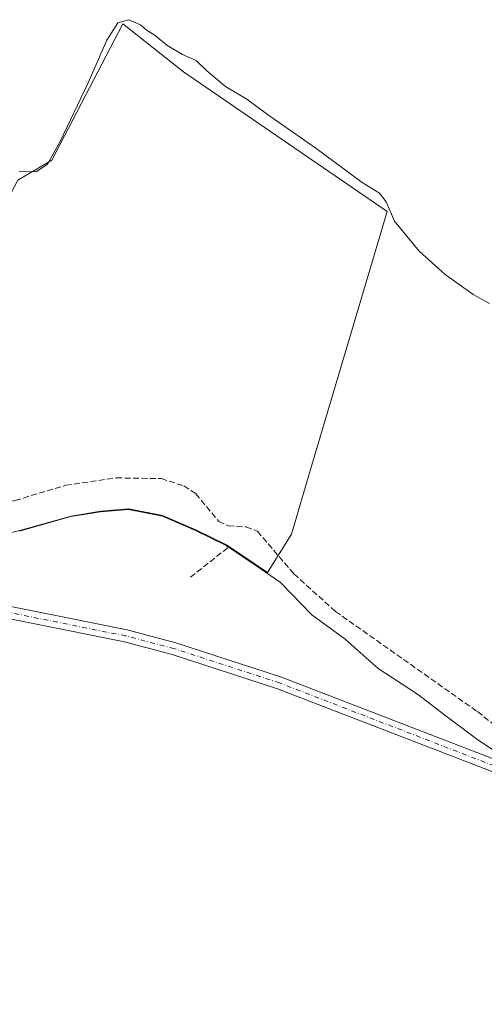
# Model space of a CAD drawing. Units: metres. Extents: x 612112 to 615599, y 4650673 to 4653041.
# Drawn here: x 613380 to 613509, y 4652219 to 4652492 of the extents above; entities that cross this region are included whole.
import ezdxf

# ---------------------------------------------------------------- set-up
doc = ezdxf.new("R2010")
doc.units = ezdxf.units.M
doc.header["$MEASUREMENT"] = 0
doc.linetypes.add('DGN Style 3', pattern=[2.307223458686699, 1.648016756204785, -0.6592067024819142])
doc.linetypes.add('DGN Style 4', pattern=[2.6384748266838614, 1.318413404963828, -0.6592067024819142, 0.001648016756204785, -0.6592067024819142])
for name, color, linetype, lineweight in [('Carretera de calzada única Cxs', 7, 'Continuous', 13), ('Corriente artificial lineal', 4, 'DGN Style 3', 13), ('Cultivos herbáceos CxS', 92, 'Continuous', 0), ('Cultivos leñosos CxS', 92, 'Continuous', 0), ('Curva de nivel normal', 30, 'Continuous', 0), ('Municipio', 91, 'Continuous', 13), ('Municipio CxS', 4, 'Continuous', 0), ('Muro lineal', 1, 'DGN Style 3', 13), ('Núcleo urbano CxS', 7, 'Continuous', 0), ('Pista no pavimentada Cxs', 111, 'Continuous', 0), ('Pista no pavimentada eje', 91, 'DGN Style 4', 0)]:
    doc.layers.add(name, color=color, linetype=linetype, lineweight=lineweight)

# ---------------------------------------------------------------- blocks, each defined once
blk = doc.blocks.new('*U12')
at = {"layer": 'Cultivos herbáceos CxS', "color": 92, "linetype": 'Continuous', "lineweight": 0}
blk.add_polyline3d([(613360.2395000001, 4652345.4999, 316.5409000000073), (613380.4993000003, 4652350.2601, 316.4940999999963), (613394.6793000001, 4652354.2401, 316.4088000000047), (613402.9190999996, 4652355.5603, 316.3173999999999), (613410.6688999999, 4652356.240499999, 316.3173999999999), (613419.9791000001, 4652354.410499999, 316.3239999999932), (613429.1989000002, 4652350.410900001, 316.3227000000043), (613437.6584999999, 4652346.280900001, 316.3151000000071), (613445.8882999998, 4652340.7415, 316.5124000000069), (613449.0125000002, 4652338.5975, 316.402900000001), (613455.6344999997, 4652349.244100001, 315.7550999999949), (613460.9261999996, 4652367.103499999, 315.5668000000005), (613482.0928999997, 4652438.541099999, 315.2958000000072), (613425.7747, 4652477.1691, 315.3730999999971), (613409.0274999999, 4652490.452099999, 314.868100000007), (613389.3857000005, 4652452.7415, 314.8464999999997), (613379.9578999998, 4652447.241900001, 315.3086999999941)], dxfattribs=at)

msp = doc.modelspace()

# ---------------------------------------------------------------- linework, layer by layer
at = {"layer": 'Carretera de calzada única Cxs', "color": 7, "linetype": 'Continuous', "lineweight": 13, "extrusion": (-0.9272864788854162, 0.2191722855886643, 0.3034852472627418), "elevation": 450780.1139182764, "flags": 128}
msp.add_lwpolyline([(-4668669.1787294, -143244.3762274224), (-4668659.709722587, -143244.2369612422), (-4668485.786412197, -143241.9426704864), (-4668221.063915469, -143239.7366049033), (-4668100.35027097, -143237.9574556266), (-4667952.157253964, -143235.9120564545), (-4667594.094083054, -143230.761399551)], dxfattribs=at)
at = {"layer": 'Carretera de calzada única Cxs', "color": 7, "linetype": 'Continuous', "lineweight": 13, "extrusion": (-0.9521804340495541, 0.224037520561929, 0.2077489118952643), "elevation": 458115.5484711522, "flags": 128}
msp.add_lwpolyline([(-4668534.273273872, -96965.14896893081), (-4668577.295977219, -96965.71046563188), (-4668698.010014467, -96967.41163536554), (-4668962.733106013, -96969.58492201265), (-4669144.881311017, -96971.99544404943)], dxfattribs=at)
at = {"layer": 'Corriente artificial lineal', "color": 4, "linetype": 'DGN Style 3', "lineweight": 13}
msp.add_polyline3d([(613325.4996999997, 4652344.169700001, 316.6696999999986), (613326.2200999996, 4652343.9101, 316.6882000000041), (613331.9501, 4652343.850099999, 316.6343999999954), (613338.9001000002, 4652348.300100001, 316.4885000000068), (613344.5900999998, 4652350.690099999, 316.0390000000043), (613379.2100999998, 4652358.5801, 316.0320000000065), (613393.2001, 4652362.7601, 316.0442000000039), (613407.2100999998, 4652364.8101, 315.9787999999971), (613419.6001000004, 4652364.620100001, 315.9253000000026), (613425.8300999999, 4652362.610099999, 315.9548000000068), (613429.1901000004, 4652360.4301, 315.9658999999957), (613435.5301000001, 4652352.7501, 316.1248000000051), (613438.1401000004, 4652351.530099999, 316.0374000000011), (613443.1300999997, 4652351.2401, 315.777900000001), (613446.2100999998, 4652350.020099999, 315.928700000004), (613456.3201000001, 4652338.220100001, 316.2094999999972), (613467.8201000001, 4652327.850099999, 316.2842999999993), (613507.0601000005, 4652300.130100001, 316.1006999999955), (613518.5701000001, 4652291.0801, 316.0106999999989), (613526.4600999998, 4652289.700099999, 316.0103999999992), (613530.4700999996, 4652287.040100001, 316.1368999999977), (613533.3201000001, 4652286.050100001, 316.210699999996), (613535.5701000001, 4652285.6801, 316.2081000000035)], dxfattribs=at)
at = {"layer": 'Cultivos herbáceos CxS', "color": 92, "linetype": 'Continuous', "lineweight": 0, "extrusion": (-0.9602539623045033, 0.2251895185318663, 0.1649303144418509), "elevation": 458498.8307245157, "flags": 128}
msp.add_lwpolyline([(-4669469.088051185, -76348.9748543436), (-4669441.7677332, -76348.58324188052), (-4669306.986711076, -76347.00335509957), (-4669116.127419661, -76345.87814560557)], dxfattribs=at)
at = {"layer": 'Cultivos herbáceos CxS', "color": 92, "linetype": 'Continuous', "lineweight": 0}
msp.add_polyline3d([(613323.1716999998, 4652338.8365, 316.8491999999969), (613324.2395000001, 4652338.499500001, 316.8459000000003), (613333.2597000003, 4652339.079500001, 316.7057000000059), (613344.4096999997, 4652341.599500001, 316.5225000000065), (613360.2395000001, 4652345.4999, 316.5409000000073), (613380.4993000003, 4652350.2601, 316.4940999999963), (613394.6793000001, 4652354.2401, 316.4088000000047), (613402.9190999996, 4652355.5603, 316.3173999999999), (613410.6688999999, 4652356.240499999, 316.3173999999999), (613419.9791000001, 4652354.410499999, 316.3239999999932), (613429.1989000002, 4652350.410900001, 316.3227000000043), (613437.6584999999, 4652346.280900001, 316.3151000000071), (613445.8882999998, 4652340.7415, 316.5124000000069), (613449.0125000002, 4652338.5975, 316.402900000001), (613455.6344999997, 4652349.244100001, 315.7550999999949), (613460.9261999996, 4652367.103499999, 315.5668000000005), (613482.0928999997, 4652438.541099999, 315.2958000000072), (613425.7747, 4652477.1691, 315.3730999999971), (613409.0274999999, 4652490.452099999, 314.868100000007), (613389.3857000005, 4652452.7415, 314.8464999999997), (613379.9578999998, 4652447.241900001, 315.3086999999941)], dxfattribs=at)
at = {"layer": 'Cultivos leñosos CxS', "color": 92, "linetype": 'Continuous', "lineweight": 0}
msp.add_polyline3d([(613323.1716999998, 4652338.8365, 316.8491999999969), (613379.9578999998, 4652447.241900001, 315.3086999999941), (613389.3857000005, 4652452.7415, 314.8464999999997), (613409.0274999999, 4652490.452099999, 314.868100000007), (613425.7747, 4652477.1691, 315.3730999999971), (613482.0928999997, 4652438.541099999, 315.2958000000072), (613460.9261999996, 4652367.103499999, 315.5668000000005), (613455.6344999997, 4652349.244100001, 315.7550999999949), (613449.0125000002, 4652338.5975, 316.402900000001), (613445.8882999998, 4652340.7415, 316.5124000000069), (613437.6584999999, 4652346.280900001, 316.3151000000071), (613429.1989000002, 4652350.410900001, 316.3227000000043), (613419.9791000001, 4652354.410499999, 316.3239999999932), (613410.6688999999, 4652356.240499999, 316.3173999999999), (613402.9190999996, 4652355.5603, 316.3173999999999), (613394.6793000001, 4652354.2401, 316.4088000000047), (613380.4993000003, 4652350.2601, 316.4940999999963), (613360.2395000001, 4652345.4999, 316.5409000000073), (613344.4096999997, 4652341.599500001, 316.5225000000065), (613333.2597000003, 4652339.079500001, 316.7057000000059), (613324.2395000001, 4652338.499500001, 316.8459000000003)], close=True, dxfattribs=at)
msp.add_polyline3d([(613323.1716999998, 4652338.8365, 316.8491999999969), (613324.2395000001, 4652338.499500001, 316.8459000000003), (613333.2597000003, 4652339.079500001, 316.7057000000059), (613344.4096999997, 4652341.599500001, 316.5225000000065), (613360.2395000001, 4652345.4999, 316.5409000000073), (613380.4993000003, 4652350.2601, 316.4940999999963), (613394.6793000001, 4652354.2401, 316.4088000000047), (613402.9190999996, 4652355.5603, 316.3173999999999), (613410.6688999999, 4652356.240499999, 316.3173999999999), (613419.9791000001, 4652354.410499999, 316.3239999999932), (613429.1989000002, 4652350.410900001, 316.3227000000043), (613437.6584999999, 4652346.280900001, 316.3151000000071), (613445.8882999998, 4652340.7415, 316.5124000000069), (613449.0125000002, 4652338.5975, 316.402900000001), (613455.6344999997, 4652349.244100001, 315.7550999999949), (613460.9261999996, 4652367.103499999, 315.5668000000005), (613482.0928999997, 4652438.541099999, 315.2958000000072), (613425.7747, 4652477.1691, 315.3730999999971), (613409.0274999999, 4652490.452099999, 314.868100000007), (613389.3857000005, 4652452.7415, 314.8464999999997), (613379.9578999998, 4652447.241900001, 315.3086999999941)], dxfattribs=at)
at = {"layer": 'Curva de nivel normal', "color": 30, "linetype": 'Continuous', "lineweight": 0, "elevation": 315, "flags": 128}
msp.add_lwpolyline([(613510.3799999999, 4652413.040100001), (613505.9400000004, 4652415.600099999), (613498.1399999997, 4652421.130100001), (613490.9500000002, 4652427.600099999), (613484.1799999997, 4652435.8301), (613481.8799999999, 4652441.190099999), (613480, 4652443.6501), (613475.2400000002, 4652446.5601), (613462.3700000001, 4652456.020099999), (613449.0499999998, 4652465.360099999), (613443.2800000003, 4652469.5801), (613437.4299999997, 4652473.170100001), (613432.2199999997, 4652477.4801), (613429.2800000003, 4652480.350099999), (613425.4900000002, 4652481.970100001), (613421.2000000002, 4652484.5701), (613417.9600000001, 4652487.270099999), (613415.4600000001, 4652488.770099999), (613413.8499999996, 4652490.1601), (613410.6299999999, 4652491.620100001), (613407.6399999997, 4652490.770099999), (613404.5999999996, 4652485.9301), (613399.3399999999, 4652473.920100001), (613391.6900000004, 4652457.920100001), (613388.1200000001, 4652451.590100001), (613385.04, 4652449.540100001), (613380.3499999996, 4652449.5701)], dxfattribs=at)
at = {"layer": 'Municipio', "color": 91, "linetype": 'Continuous', "lineweight": 13, "flags": 128}
msp.add_lwpolyline([(613516.6660000016, 4652286.081999999), (613506.8960000015, 4652292.477000002), (613506.4070000009, 4652292.846000002), (613498.3969999999, 4652298.899000001), (613490.5400000018, 4652304.954), (613479.6130000004, 4652312.087000002), (613470.4510000009, 4652320.145999998), (613461.3100000002, 4652326.936000001), (613452.6420000019, 4652335.895000001), (613445.8250000009, 4652340.575000001), (613437.5950000009, 4652346.114000001), (613429.1339999997, 4652350.251000003), (613420.0040000012, 4652354.205000001), (613410.6000000006, 4652356.077000001), (613402.8550000017, 4652355.403000002), (613394.6119999998, 4652354.081999999), (613380.4370000004, 4652350.095000003)], dxfattribs=at)
msp.add_lwpolyline([(613516.6660000016, 4652286.081999999), (613506.8960000015, 4652292.477000002), (613506.4070000009, 4652292.846000002), (613498.3969999999, 4652298.899000001), (613490.5400000018, 4652304.954), (613479.6130000004, 4652312.087000002), (613470.4510000009, 4652320.145999998), (613461.3100000002, 4652326.936000001), (613452.6420000019, 4652335.895000001), (613445.8250000009, 4652340.575000001), (613437.5950000009, 4652346.114000001), (613429.1339999997, 4652350.251000003), (613420.0040000012, 4652354.205000001), (613410.6000000006, 4652356.077000001), (613402.8550000017, 4652355.403000002), (613394.6119999998, 4652354.081999999), (613380.4370000004, 4652350.095000003)], dxfattribs=at)
at = {"layer": 'Municipio CxS', "color": 4, "linetype": 'Continuous', "lineweight": 0, "flags": 128}
for points in [[(613380.4369999999, 4652350.095000002), (613394.6119999993, 4652354.082000001), (613402.8550000011, 4652355.403000001), (613410.6, 4652356.077000001), (613420.0040000007, 4652354.205), (613429.1339999991, 4652350.251000001), (613437.5950000003, 4652346.114), (613445.8250000003, 4652340.575), (613452.6419999991, 4652335.895), (613461.3099999995, 4652326.936000002), (613470.4510000001, 4652320.145999999), (613479.6129999999, 4652312.087), (613490.539999999, 4652304.954), (613498.3969999994, 4652298.899), (613506.4070000004, 4652292.846000001), (613506.8959999987, 4652292.477000001), (613516.6660000009, 4652286.081999999)], [(613516.6660000009, 4652286.081999999), (613506.8959999987, 4652292.477000001), (613506.4070000004, 4652292.846000001), (613498.3969999994, 4652298.899), (613490.539999999, 4652304.954), (613479.6129999999, 4652312.087), (613470.4510000001, 4652320.145999999), (613461.3099999995, 4652326.936000002), (613452.6419999991, 4652335.895), (613445.8250000003, 4652340.575), (613437.5950000003, 4652346.114), (613429.1339999991, 4652350.251000001), (613420.0040000007, 4652354.205), (613410.6, 4652356.077000001), (613402.8550000011, 4652355.403000001), (613394.6119999993, 4652354.082000001), (613380.4369999999, 4652350.095000002)]]:
    msp.add_lwpolyline(points, dxfattribs=at)
at = {"layer": 'Muro lineal', "color": 1, "linetype": 'DGN Style 3', "lineweight": 13, "extrusion": (-0.08938202349629024, -0.07056031318024841, 0.9934948898105184), "elevation": -382784.4428955541, "flags": 128}
msp.add_lwpolyline([(-3271535.390853853, 3342328.062862849), (-3271535.390853853, 3342314.482385601)], dxfattribs=at)
at = {"layer": 'Núcleo urbano CxS', "color": 7, "linetype": 'Continuous', "lineweight": 0, "extrusion": (-0.9602539623045033, 0.2251895185318663, 0.1649303144418509), "elevation": 458498.8307245157, "flags": 128}
msp.add_lwpolyline([(-4669469.088051185, -76348.9748543436), (-4669441.7677332, -76348.58324188052), (-4669306.986711076, -76347.00335509957), (-4669116.127419661, -76345.87814560557)], dxfattribs=at)
at = {"layer": 'Pista no pavimentada Cxs', "color": 111, "linetype": 'Continuous', "lineweight": 0}
for points in [[(613572.4615000002, 4652279.6426, 316.7128999999986), (613569.3000999996, 4652279.210100001, 316.7246000000014), (613550.0401, 4652277.940099999, 316.8334999999934), (613519.0301000001, 4652280.460100001, 316.7932000000001), (613451.7901, 4652306.460100001, 316.6545000000042), (613422.6700999998, 4652315.9301, 316.857799999998), (613409.4200999998, 4652319.4101, 316.7890000000043), (613334.0800999999, 4652334.600099999, 316.7920000000013), (613275.1700999998, 4652348.9001, 316.8479999999981), (613259.6901000004, 4652351.960100001, 316.8585000000021), (613245.4101, 4652353.540100001, 316.8564000000042), (613218.1901000004, 4652353.390100001, 317.2299999999959)], [(613323.4800000006, 4652340.6798, 316.9747000000062), (613334.8201000001, 4652337.920100001, 316.7660000000033), (613410.1901000004, 4652322.7301, 316.899900000004), (613423.6300999997, 4652319.200099999, 317.0326000000059), (613452.9301000005, 4652309.670100001, 317.1916000000056), (613519.8000999996, 4652283.8101, 317.108699999997), (613550.0601000005, 4652281.350099999, 316.6584000000003), (613568.9600999998, 4652282.600099999, 316.6713000000018), (613573.3159999996, 4652283.196000001, 316.679999999993)], [(613334.8201000001, 4652337.920100001, 316.7660000000033), (613410.1901000004, 4652322.7301, 316.899900000004), (613423.6300999997, 4652319.200099999, 317.0326000000059), (613452.9301000005, 4652309.670100001, 317.1916000000056), (613519.8000999996, 4652283.8101, 317.108699999997), (613550.0601000005, 4652281.350099999, 316.6584000000003), (613568.9600999998, 4652282.600099999, 316.6713000000018), (613573.3159999996, 4652283.196000001, 316.679999999993), (613574.6984999999, 4652283.3851, 316.6768000000012), (613576.0811999999, 4652283.574200001, 316.6733999999997), (613577.3668999998, 4652283.7501, 316.670100000003), (613576.5421000002, 4652280.2009, 316.726999999999), (613575.2268000003, 4652280.0209, 316.7234000000026), (613573.8439999997, 4652279.831800001, 316.7185000000027), (613572.4615000002, 4652279.6426, 316.7128999999986), (613569.3000999996, 4652279.210100001, 316.7246000000014), (613550.0401, 4652277.940099999, 316.8334999999934), (613519.0301000001, 4652280.460100001, 316.7932000000001), (613451.7901, 4652306.460100001, 316.6545000000042), (613422.6700999998, 4652315.9301, 316.857799999998), (613409.4200999998, 4652319.4101, 316.7890000000043), (613334.0800999999, 4652334.600099999, 316.7920000000013)]]:
    msp.add_polyline3d(points, dxfattribs=at)
at = {"layer": 'Pista no pavimentada eje', "color": 91, "linetype": 'DGN Style 4', "lineweight": 0}
msp.add_polyline3d([(613572.6588000003, 4652281.387900001, 316.6992999999929), (613569.1300999997, 4652280.905099999, 316.6999999999971), (613550.0500999996, 4652279.645099999, 316.7458000000042), (613519.4151, 4652282.1351, 316.7770000000019), (613452.3601000002, 4652308.065099999, 316.7698999999994), (613423.1501000002, 4652317.565099999, 316.9103999999934), (613409.8051000005, 4652321.0701, 316.844299999997), (613334.4501, 4652336.2601, 316.7814999999973), (613321.1294999998, 4652339.497500001, 316.9168999999966)], dxfattribs=at)

# ---------------------------------------------------------------- block references
at = {"layer": 'Cultivos herbáceos CxS', "color": 92, "linetype": 'Continuous', "lineweight": 0}
msp.add_blockref('*U12', (0, 0), dxfattribs=at)

doc.saveas('drawing.dxf')
